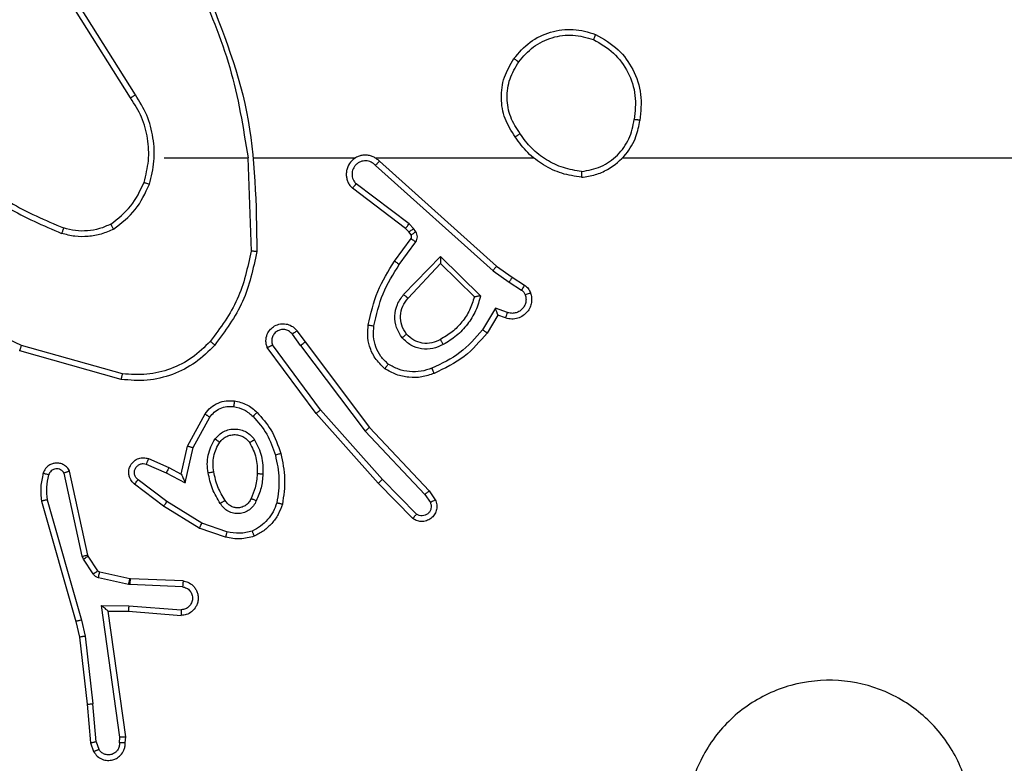
# Model space of a CAD drawing. Units: millimetres. Extents: x -4534 to 382187, y -3372 to 6728.
# Drawn here: x 355 to 390, y 2306 to 2332 of the extents above; entities that cross this region are included whole.
import ezdxf

# ---------------------------------------------------------------- set-up
doc = ezdxf.new("R2010")
doc.units = ezdxf.units.MM
doc.layers.add('Toestel 2D', color=7, linetype='Continuous', lineweight=20)
doc.layers.add('VP-EQ', color=7, linetype='Continuous', true_color=0x8a3492)

# ---------------------------------------------------------------- blocks, each defined once
blk = doc.blocks.new('WD1411')
at = {"layer": 'VP-EQ', "color": 0, "linetype": 'Continuous', "lineweight": 25}
for p, q in [((542.077, 495.1038), (541.885, 495.4092)), ((542.0605, 495.0926), (541.8681, 495.3984)), ((542.1773, 494.8832), (542.471, 494.8832)), ((542.4707, 494.8832), (542.4817, 494.5578)), ((542.4911, 494.8832), (542.8466, 494.8832)), ((542.9157, 494.8832), (543.4698, 494.8832)), ((542.9162, 494.8572), (543.3276, 494.4892)), ((542.9302, 494.8714), (543.3398, 494.505)), ((543.78, 494.8832), (545.3773, 494.8832)), ((543.0339, 494.6528), (542.849, 494.7924)), ((543.0217, 494.6369), (542.8359, 494.7771)), ((543.0499, 494.6361), (543.0339, 494.6528)), ((543.0333, 494.6248), (543.0217, 494.6369)), ((543.0409, 494.6139), (543.0333, 494.6248)), ((543.0575, 494.6252), (543.0499, 494.6361)), ((542.9833, 494.5228), (543.0407, 494.6017)), ((542.9997, 494.511), (543.0571, 494.5899)), ((543.015, 494.4056), (543.1434, 494.5389)), ((543.0303, 494.393), (543.1439, 494.5139)), ((543.1434, 494.5389), (543.2842, 494.4017)), ((543.1439, 494.5139), (543.2624, 494.3973)), ((543.3276, 494.4892), (543.3835, 494.4494)), ((543.3398, 494.505), (543.3944, 494.466)), ((543.3835, 494.4494), (543.4269, 494.4214)), ((543.3944, 494.466), (543.4375, 494.4384)), ((543.336, 494.358), (543.2906, 494.2825)), ((543.3784, 494.3427), (543.336, 494.358)), ((543.3445, 494.3337), (543.307, 494.2714)), ((543.3714, 494.324), (543.3445, 494.3337)), ((542.6421, 494.2791), (542.6705, 494.2403)), ((542.6546, 494.2282), (542.626, 494.2672)), ((542.6705, 494.2403), (542.8958, 493.9416)), ((542.0278, 494.109), (541.6726, 494.2089)), ((542.032, 494.1285), (541.6789, 494.2277)), ((542.7086, 493.9902), (542.5383, 494.2204)), ((542.7243, 494.0026), (542.556, 494.2301)), ((542.6546, 494.2282), (542.8806, 493.9285)), ((542.9405, 493.7597), (542.7243, 494.0026)), ((542.2596, 493.8766), (542.3207, 493.9889)), ((542.2789, 493.8709), (542.3369, 493.977)), ((542.9257, 493.7463), (542.7086, 493.9902)), ((542.8806, 493.9285), (543.0892, 493.7076)), ((542.8958, 493.9416), (543.1047, 493.7204)), ((542.2377, 493.7782), (542.2596, 493.8766)), ((542.2515, 493.7482), (542.2789, 493.8709)), ((542.1226, 493.8325), (542.1938, 493.8011)), ((541.9106, 493.4956), (541.8473, 493.7891)), ((542.1152, 493.8137), (542.1852, 493.7827)), ((542.1938, 493.8011), (542.2377, 493.7782)), ((541.8909, 493.4911), (541.8282, 493.7819)), ((542.1875, 493.6823), (542.0865, 493.7589)), ((542.1852, 493.7827), (542.2515, 493.7482)), ((543.06, 493.6384), (542.9405, 493.7597)), ((542.1758, 493.6664), (542.0741, 493.7434)), ((543.0466, 493.6235), (542.9257, 493.7463)), ((543.1047, 493.7204), (543.1256, 493.6889)), ((541.7487, 493.6844), (541.8693, 493.2639)), ((541.7682, 493.6884), (541.8886, 493.2684)), ((543.0892, 493.7076), (543.1084, 493.6787)), ((542.3004, 493.5895), (542.1758, 493.6664)), ((542.3096, 493.6071), (542.1875, 493.6823)), ((542.3923, 493.5576), (542.3004, 493.5895)), ((542.3968, 493.5768), (542.3096, 493.6071)), ((541.8953, 493.4808), (541.8909, 493.4911)), ((541.9289, 493.4295), (541.8953, 493.4808)), ((541.912, 493.4921), (541.9106, 493.4956)), ((541.9457, 493.4408), (541.912, 493.4921)), ((542.0535, 493.3929), (541.9478, 493.4164)), ((542.0579, 493.4128), (541.9522, 493.4363)), ((542.0597, 493.4125), (542.0579, 493.4128)), ((542.2439, 493.4051), (542.0597, 493.4125)), ((542.0589, 493.3922), (542.0535, 493.3929)), ((542.2422, 493.3849), (542.0589, 493.3922)), ((541.9585, 493.3197), (542.0539, 493.3187)), ((542.0232, 492.8593), (541.9585, 493.3197)), ((542.0539, 493.3187), (542.2376, 493.3044)), ((541.9816, 493.2999), (542.053, 493.2991)), ((542.0433, 492.8603), (541.9816, 493.2999)), ((542.053, 493.2991), (542.2371, 493.2848)), ((541.8693, 493.2639), (541.8817, 493.2089)), ((541.8886, 493.2684), (541.9013, 493.2118)), ((541.8817, 493.2089), (541.9082, 492.9744)), ((541.9013, 493.2118), (541.928, 492.976)), ((541.9082, 492.9744), (541.9207, 492.8391)), ((541.9403, 492.8429), (541.928, 492.976)), ((542.0212, 492.8389), (542.0232, 492.8593)), ((542.0413, 492.8391), (542.0433, 492.8603)), ((541.9207, 492.8391), (541.9312, 492.8092)), ((541.9403, 492.8429), (541.9494, 492.8169))]:
    blk.add_line(p, q, dxfattribs=at)
for points, knots in [([(542.3097, 495.5079), (542.3717, 495.3552), (542.4955, 495.05), (542.4996, 494.7206), (542.5016, 494.5559)], [0, 0, 0, 0, 0.499985, 1, 1, 1, 1]), ([(542.292, 495.4994), (542.3346, 495.4004), (542.4198, 495.2024), (542.4539, 494.9896), (542.471, 494.8832)], [0, 0, 0, 0, 0.500007, 1, 1, 1, 1]), ([(543.4006, 495.2304), (543.4182, 495.2508), (543.4533, 495.2917), (543.5275, 495.3263), (543.6086, 495.3377), (543.6603, 495.3226), (543.6861, 495.315)], [0, 0, 0, 0, 0.249957, 0.499978, 0.750008, 1, 1, 1, 1]), ([(543.4172, 495.2188), (543.4333, 495.2375), (543.4655, 495.2747), (543.5333, 495.3068), (543.6076, 495.3173), (543.6549, 495.3036), (543.6786, 495.2967)], [0, 0, 0, 0, 0.249945, 0.499927, 0.749691, 1, 1, 1, 1]), ([(543.6861, 495.315), (543.6861, 495.3148), (543.686, 495.3143), (543.6848, 495.3113), (543.6833, 495.3079), (543.682, 495.3046), (543.6804, 495.3008), (543.6792, 495.2981), (543.6786, 495.2967)], [0, 0, 0, 0, 0.215854, 0.454124, 0.58284, 0.715855, 0.855389, 1, 1, 1, 1]), ([(543.6861, 495.315), (543.7139, 495.2989), (543.7669, 495.2681), (543.8204, 495.1922), (543.8499, 495.1057), (543.8439, 495.0448), (543.841, 495.0145)], [0, 0, 0, 0, 0.262734, 0.499973, 0.75051, 1, 1, 1, 1]), ([(543.6786, 495.2967), (543.7032, 495.2825), (543.7523, 495.2541), (543.8026, 495.1839), (543.8297, 495.1021), (543.8243, 495.0457), (543.8215, 495.0175)], [0, 0, 0, 0, 0.250243, 0.500084, 0.75003, 1, 1, 1, 1]), ([(543.4051, 494.9563), (543.3917, 494.9772), (543.3651, 495.0186), (543.3533, 495.0925), (543.3626, 495.1667), (543.3879, 495.2091), (543.4006, 495.2304)], [0, 0, 0, 0, 0.251982, 0.498452, 0.74881, 1, 1, 1, 1]), ([(543.4218, 494.9679), (543.4095, 494.9868), (543.3849, 495.0247), (543.3738, 495.0925), (543.3826, 495.1606), (543.4056, 495.1994), (543.4172, 495.2188)], [0, 0, 0, 0, 0.2501237, 0.5000657, 0.7500216, 1, 1, 1, 1]), ([(543.4006, 495.2304), (543.4009, 495.2303), (543.4014, 495.2299), (543.4052, 495.2272), (543.4107, 495.2234), (543.415, 495.2204), (543.4172, 495.2188)], [0, 0, 0, 0, 0.25032, 0.500321, 0.750003, 1, 1, 1, 1]), ([(542.0605, 495.0926), (542.0606, 495.0927), (542.061, 495.093), (542.0633, 495.0946), (542.0663, 495.0967), (542.0694, 495.0987), (542.073, 495.1011), (542.0756, 495.1029), (542.077, 495.1038)], [0, 0, 0, 0, 0.195126, 0.426799, 0.55626, 0.694952, 0.843416, 1, 1, 1, 1]), ([(542.1261, 494.7912), (542.1328, 494.8178), (542.1461, 494.8711), (542.1413, 494.9538), (542.1205, 495.034), (542.0915, 495.0805), (542.077, 495.1038)], [0, 0, 0, 0, 0.2499211, 0.4999785, 0.7500587, 1, 1, 1, 1]), ([(542.1072, 494.7977), (542.1136, 494.8229), (542.1264, 494.8731), (542.1221, 494.9512), (542.102, 495.0269), (542.0743, 495.0707), (542.0605, 495.0926)], [0, 0, 0, 0, 0.25, 0.49991, 0.75, 1, 1, 1, 1]), ([(543.6369, 494.8154), (543.6533, 494.8178), (543.685, 494.8224), (543.7401, 494.8467), (543.7923, 494.8903), (543.8296, 494.9526), (543.8374, 494.9952), (543.841, 495.0145)], [0, 0, 0, 0, 0.1604286, 0.3107927, 0.5803093, 0.8101341, 1, 1, 1, 1]), ([(543.6373, 494.8355), (543.6604, 494.8399), (543.7066, 494.8487), (543.7648, 494.8907), (543.8072, 494.9484), (543.8168, 494.9944), (543.8215, 495.0175)], [0, 0, 0, 0, 0.2502063, 0.5000329, 0.7500248, 1, 1, 1, 1]), ([(543.841, 495.0145), (543.8407, 495.0145), (543.8402, 495.0146), (543.8371, 495.0151), (543.8333, 495.0157), (543.8299, 495.0162), (543.8259, 495.0168), (543.823, 495.0172), (543.8215, 495.0175)], [0, 0, 0, 0, 0.219079, 0.458211, 0.585396, 0.718367, 0.85608, 1, 1, 1, 1]), ([(543.4218, 494.9679), (543.4205, 494.967), (543.4181, 494.9653), (543.4146, 494.9629), (543.4116, 494.9607), (543.4085, 494.9586), (543.4058, 494.9567), (543.4053, 494.9564), (543.4051, 494.9563)], [0, 0, 0, 0, 0.145144, 0.284689, 0.419228, 0.546506, 0.784094, 1, 1, 1, 1]), ([(543.6373, 494.8355), (543.6157, 494.839), (543.5725, 494.8461), (543.5133, 494.8752), (543.4605, 494.9149), (543.4347, 494.9502), (543.4218, 494.9679)], [0, 0, 0, 0, 0.24987, 0.500007, 0.750066, 1, 1, 1, 1]), ([(543.6369, 494.8154), (543.6137, 494.819), (543.5672, 494.8261), (543.5033, 494.8567), (543.4467, 494.8994), (543.419, 494.9373), (543.4051, 494.9563)], [0, 0, 0, 0, 0.249988, 0.500028, 0.749918, 1, 1, 1, 1]), ([(542.9302, 494.8714), (542.927, 494.8745), (542.9205, 494.8807), (542.9087, 494.8874), (542.8959, 494.8917), (542.8825, 494.8933), (542.8691, 494.8923), (542.8561, 494.8885), (542.8441, 494.8822), (542.8303, 494.871), (542.8202, 494.8559), (542.8152, 494.8389), (542.8139, 494.8255), (542.8155, 494.812), (542.8197, 494.7991), (542.8264, 494.787), (542.8327, 494.7804), (542.8359, 494.7771)], [0, 0, 0, 0, 0.062561, 0.12508, 0.187614, 0.250063, 0.312579, 0.37513, 0.437644, 0.500177, 0.622253, 0.684183, 0.746432, 0.809258, 0.87232, 0.936009, 1, 1, 1, 1]), ([(542.9162, 494.8572), (542.914, 494.8594), (542.9096, 494.8639), (542.9014, 494.8687), (542.8925, 494.8719), (542.8831, 494.8732), (542.8737, 494.8727), (542.8646, 494.8701), (542.8561, 494.8659), (542.8486, 494.8601), (542.8425, 494.8529), (542.8364, 494.8419), (542.8339, 494.8292), (542.8352, 494.8167), (542.838, 494.8077), (542.8426, 494.7994), (542.8468, 494.7947), (542.849, 494.7924)], [0, 0, 0, 0, 0.062628, 0.125244, 0.187699, 0.25019, 0.312795, 0.375282, 0.437842, 0.500216, 0.563007, 0.625258, 0.749862, 0.812357, 0.874906, 0.937311, 1, 1, 1, 1]), ([(542.9302, 494.8714), (542.93, 494.8712), (542.9297, 494.8708), (542.9274, 494.8685), (542.9247, 494.8657), (542.9222, 494.8632), (542.9193, 494.8603), (542.9173, 494.8582), (542.9162, 494.8572)], [0, 0, 0, 0, 0.219536, 0.459014, 0.58667, 0.719358, 0.856902, 1, 1, 1, 1]), ([(541.46, 494.8311), (541.5153, 494.7881), (541.6259, 494.7021), (541.7548, 494.647), (541.8192, 494.6195)], [0, 0, 0, 0, 0.499991, 1, 1, 1, 1]), ([(541.4731, 494.8463), (541.5268, 494.8045), (541.6354, 494.7199), (541.7619, 494.6658), (541.8259, 494.6384)], [0, 0, 0, 0, 0.494643, 1, 1, 1, 1]), ([(543.6373, 494.8355), (543.6373, 494.834), (543.6373, 494.831), (543.6372, 494.8269), (543.6372, 494.8233), (543.6371, 494.8195), (543.637, 494.8162), (543.6369, 494.8157), (543.6369, 494.8154)], [0, 0, 0, 0, 0.144119, 0.28257, 0.415766, 0.542906, 0.781908, 1, 1, 1, 1]), ([(541.991, 494.6517), (542.0163, 494.6714), (542.0669, 494.7106), (542.0938, 494.7687), (542.1072, 494.7977)], [0, 0, 0, 0, 0.499987, 1, 1, 1, 1]), ([(542.0011, 494.6344), (542.0283, 494.6555), (542.0827, 494.6976), (542.1117, 494.76), (542.1261, 494.7912)], [0, 0, 0, 0, 0.500094, 1, 1, 1, 1]), ([(542.1072, 494.7977), (542.1075, 494.7976), (542.1081, 494.7973), (542.1124, 494.7959), (542.1187, 494.7937), (542.1237, 494.7921), (542.1261, 494.7912)], [0, 0, 0, 0, 0.25036, 0.500481, 0.749502, 1, 1, 1, 1]), ([(542.8359, 494.7771), (542.836, 494.7772), (542.8361, 494.7773), (542.8372, 494.7785), (542.8396, 494.7814), (542.8439, 494.7865), (542.8473, 494.7905), (542.849, 494.7924)], [0, 0, 0, 0, 0.128675, 0.257103, 0.507942, 0.755729, 1, 1, 1, 1]), ([(541.6789, 494.2277), (541.5621, 494.2837), (541.3283, 494.3958), (541.1564, 494.5897), (541.0703, 494.6866)], [0, 0, 0, 0, 0.499978, 1, 1, 1, 1]), ([(541.991, 494.6517), (541.9781, 494.646), (541.9521, 494.6344), (541.9099, 494.6273), (541.8671, 494.6276), (541.8396, 494.6348), (541.8259, 494.6384)], [0, 0, 0, 0, 0.249925, 0.500038, 0.749971, 1, 1, 1, 1]), ([(542.0011, 494.6344), (542.0002, 494.6359), (541.9985, 494.6389), (541.9963, 494.6428), (541.9944, 494.646), (541.9926, 494.6491), (541.9913, 494.6513), (541.9911, 494.6516), (541.991, 494.6517)], [0, 0, 0, 0, 0.166955, 0.322361, 0.465853, 0.597116, 0.822438, 1, 1, 1, 1]), ([(543.0217, 494.6369), (543.022, 494.6372), (543.0225, 494.6378), (543.0257, 494.642), (543.0298, 494.6473), (543.0325, 494.651), (543.0339, 494.6528)], [0, 0, 0, 0, 0.279988, 0.559315, 0.77993, 1, 1, 1, 1]), ([(541.8259, 494.6384), (541.8258, 494.6382), (541.8257, 494.6379), (541.8248, 494.6353), (541.8236, 494.6321), (541.8224, 494.6285), (541.8209, 494.6243), (541.8198, 494.6211), (541.8192, 494.6195)], [0, 0, 0, 0, 0.181438, 0.408669, 0.538205, 0.681293, 0.835599, 1, 1, 1, 1]), ([(542.0011, 494.6344), (541.9868, 494.628), (541.9583, 494.6153), (541.9117, 494.6075), (541.8646, 494.6075), (541.8343, 494.6155), (541.8192, 494.6195)], [0, 0, 0, 0, 0.250024, 0.500044, 0.750032, 1, 1, 1, 1]), ([(543.0333, 494.6248), (543.0336, 494.625), (543.0343, 494.6255), (543.0387, 494.6285), (543.0442, 494.6322), (543.048, 494.6348), (543.0499, 494.6361)], [0, 0, 0, 0, 0.279799, 0.558839, 0.779236, 1, 1, 1, 1]), ([(543.0407, 494.6017), (543.0413, 494.6026), (543.0424, 494.6044), (543.0429, 494.6076), (543.0425, 494.6109), (543.0414, 494.6129), (543.0409, 494.6139)], [0, 0, 0, 0, 0.237814, 0.481851, 0.734862, 1, 1, 1, 1]), ([(543.0409, 494.6139), (543.0412, 494.6141), (543.0419, 494.6145), (543.0463, 494.6175), (543.0518, 494.6212), (543.0556, 494.6239), (543.0575, 494.6252)], [0, 0, 0, 0, 0.280075, 0.559247, 0.77975, 1, 1, 1, 1]), ([(543.0571, 494.5899), (543.0587, 494.5926), (543.0619, 494.598), (543.0634, 494.6075), (543.0622, 494.617), (543.0591, 494.6224), (543.0575, 494.6252)], [0, 0, 0, 0, 0.2500276, 0.5003455, 0.7496789, 1, 1, 1, 1]), ([(543.0407, 494.6017), (543.0411, 494.6015), (543.0417, 494.601), (543.0461, 494.5979), (543.0515, 494.594), (543.0552, 494.5913), (543.0571, 494.5899)], [0, 0, 0, 0, 0.280188, 0.559093, 0.77968, 1, 1, 1, 1]), ([(542.4817, 494.5578), (542.4694, 494.5), (542.4446, 494.3845), (542.3743, 494.2896), (542.3391, 494.2422)], [0, 0, 0, 0, 0.5001071, 1, 1, 1, 1]), ([(542.5016, 494.5559), (542.489, 494.4961), (542.4636, 494.3765), (542.3907, 494.2783), (542.3543, 494.2292)], [0, 0, 0, 0, 0.500005, 1, 1, 1, 1]), ([(542.5016, 494.5559), (542.5014, 494.556), (542.501, 494.556), (542.4979, 494.5562), (542.4942, 494.5566), (542.4906, 494.5569), (542.4864, 494.5573), (542.4833, 494.5576), (542.4817, 494.5578)], [0, 0, 0, 0, 0.204934, 0.439315, 0.567479, 0.704158, 0.848508, 1, 1, 1, 1]), ([(542.8913, 494.2996), (542.9004, 494.3394), (542.9185, 494.419), (542.9617, 494.4882), (542.9833, 494.5228)], [0, 0, 0, 0, 0.500171, 1, 1, 1, 1]), ([(542.9112, 494.2962), (542.9199, 494.3345), (542.9374, 494.411), (542.9789, 494.4777), (542.9997, 494.511)], [0, 0, 0, 0, 0.499878, 1, 1, 1, 1]), ([(542.9833, 494.5228), (542.9836, 494.5226), (542.9841, 494.5222), (542.9879, 494.5195), (542.9933, 494.5156), (542.9976, 494.5126), (542.9997, 494.511)], [0, 0, 0, 0, 0.250698, 0.50056, 0.750148, 1, 1, 1, 1]), ([(543.1434, 494.5389), (543.1435, 494.5353), (543.1436, 494.5294), (543.1438, 494.5226), (543.1439, 494.5186), (543.1439, 494.5159), (543.1439, 494.5143), (543.1439, 494.514), (543.1439, 494.5139)], [0, 0, 0, 0, 0.309034, 0.502245, 0.640961, 0.769802, 0.888505, 1, 1, 1, 1]), ([(543.3398, 494.505), (543.3397, 494.5048), (543.3395, 494.5044), (543.3377, 494.5021), (543.3354, 494.4992), (543.3332, 494.4964), (543.3305, 494.493), (543.3286, 494.4905), (543.3276, 494.4892)], [0, 0, 0, 0, 0.198132, 0.430551, 0.560207, 0.697658, 0.844818, 1, 1, 1, 1]), ([(543.3944, 494.466), (543.3943, 494.4658), (543.394, 494.4654), (543.3923, 494.4626), (543.3902, 494.4595), (543.3882, 494.4565), (543.386, 494.4531), (543.3843, 494.4506), (543.3835, 494.4494)], [0, 0, 0, 0, 0.216448, 0.454911, 0.583049, 0.716605, 0.855232, 1, 1, 1, 1]), ([(543.4588, 494.4112), (543.4602, 494.406), (543.4631, 494.3952), (543.4624, 494.3779), (543.4574, 494.3606), (543.4475, 494.3445), (543.4328, 494.3311), (543.4142, 494.3222), (543.3928, 494.3187), (543.3786, 494.3222), (543.3714, 494.324)], [0, 0, 0, 0, 0.105866, 0.217476, 0.334036, 0.456508, 0.584116, 0.717367, 0.855929, 1, 1, 1, 1]), ([(543.4375, 494.4384), (543.4373, 494.438), (543.437, 494.4373), (543.4341, 494.4328), (543.4307, 494.4273), (543.4282, 494.4234), (543.4269, 494.4214)], [0, 0, 0, 0, 0.279824, 0.558109, 0.778906, 1, 1, 1, 1]), ([(543.4269, 494.4214), (543.4299, 494.4192), (543.4357, 494.4147), (543.4387, 494.408), (543.4402, 494.4046)], [0, 0, 0, 0, 0.499551, 1, 1, 1, 1]), ([(543.4375, 494.4384), (543.4422, 494.4348), (543.4516, 494.4275), (543.4564, 494.4166), (543.4588, 494.4112)], [0, 0, 0, 0, 0.500772, 1, 1, 1, 1]), ([(543.4588, 494.4112), (543.4585, 494.4111), (543.458, 494.4108), (543.4537, 494.4093), (543.4476, 494.4071), (543.4427, 494.4054), (543.4402, 494.4046)], [0, 0, 0, 0, 0.249938, 0.499436, 0.749896, 1, 1, 1, 1]), ([(543.01, 494.2542), (543.0024, 494.2659), (542.9873, 494.2891), (542.982, 494.331), (542.9903, 494.3723), (543.0068, 494.3945), (543.015, 494.4056)], [0, 0, 0, 0, 0.2504, 0.50018, 0.750166, 1, 1, 1, 1]), ([(543.0252, 494.2672), (543.0186, 494.2775), (543.0062, 494.297), (543.0024, 494.3319), (543.0093, 494.3657), (543.0234, 494.3839), (543.0303, 494.393)], [0, 0, 0, 0, 0.265341, 0.499914, 0.752742, 1, 1, 1, 1]), ([(543.015, 494.4056), (543.0164, 494.4045), (543.0189, 494.4024), (543.0224, 494.3996), (543.0252, 494.3972), (543.028, 494.3951), (543.0299, 494.3933), (543.0302, 494.3931), (543.0303, 494.393)], [0, 0, 0, 0, 0.165312, 0.318927, 0.462073, 0.59241, 0.81904, 1, 1, 1, 1]), ([(543.2624, 494.3973), (543.2573, 494.3817), (543.2473, 494.3506), (543.2201, 494.3094), (543.1858, 494.2739), (543.1577, 494.2573), (543.1436, 494.249)], [0, 0, 0, 0, 0.250076, 0.500098, 0.750009, 1, 1, 1, 1]), ([(543.2842, 494.4017), (543.2791, 494.3839), (543.2689, 494.3483), (543.2391, 494.3011), (543.2012, 494.2601), (543.1695, 494.241), (543.1537, 494.2314)], [0, 0, 0, 0, 0.249894, 0.499931, 0.749989, 1, 1, 1, 1]), ([(543.2842, 494.4017), (543.2823, 494.4013), (543.2788, 494.4005), (543.2737, 494.3996), (543.2694, 494.3986), (543.2661, 494.3979), (543.264, 494.3976), (543.2626, 494.3973), (543.2624, 494.3973), (543.2623, 494.3973)], [0, 0, 0, 0, 0.177732, 0.320238, 0.501256, 0.637113, 0.764509, 0.885447, 1, 1, 1, 1]), ([(543.4402, 494.4046), (543.4413, 494.4002), (543.4435, 494.3914), (543.4422, 494.3777), (543.4373, 494.3649), (543.4291, 494.3539), (543.4181, 494.3456), (543.4053, 494.3407), (543.3933, 494.3397), (543.3843, 494.3409), (543.38, 494.3422), (543.3784, 494.3427)], [0, 0, 0, 0, 0.125001, 0.249531, 0.37488, 0.499796, 0.62529, 0.749872, 0.87467, 0.953548, 1, 1, 1, 1]), ([(543.3445, 494.3337), (543.3444, 494.3338), (543.3444, 494.3341), (543.3438, 494.3357), (543.343, 494.3383), (543.3415, 494.3423), (543.3393, 494.349), (543.3373, 494.3546), (543.336, 494.358)], [0, 0, 0, 0, 0.111276, 0.229603, 0.357866, 0.497212, 0.702308, 1, 1, 1, 1]), ([(543.3714, 494.324), (543.3716, 494.3242), (543.3718, 494.3248), (543.3734, 494.3291), (543.3758, 494.3353), (543.3775, 494.3402), (543.3784, 494.3427)], [0, 0, 0, 0, 0.250471, 0.500609, 0.749731, 1, 1, 1, 1]), ([(542.5383, 494.2204), (542.5369, 494.2244), (542.5341, 494.2322), (542.5329, 494.2482), (542.5367, 494.2667), (542.5481, 494.2846), (542.5643, 494.2974), (542.5834, 494.3042), (542.6044, 494.3039), (542.6211, 494.2979), (542.6338, 494.289), (542.6392, 494.2825), (542.6421, 494.2791)], [0, 0, 0, 0, 0.072731, 0.142595, 0.273, 0.39227, 0.499837, 0.623635, 0.735169, 0.855003, 0.924351, 1, 1, 1, 1]), ([(542.626, 494.2672), (542.6228, 494.2707), (542.6164, 494.2778), (542.6028, 494.2834), (542.5883, 494.2842), (542.5745, 494.2798), (542.5631, 494.2707), (542.5555, 494.2584), (542.5525, 494.244), (542.5549, 494.2347), (542.556, 494.2301)], [0, 0, 0, 0, 0.12494, 0.249964, 0.375009, 0.500187, 0.625197, 0.750006, 0.87502, 1, 1, 1, 1]), ([(542.6421, 494.2791), (542.6418, 494.2789), (542.6413, 494.2785), (542.6377, 494.2758), (542.6323, 494.2718), (542.6281, 494.2687), (542.626, 494.2672)], [0, 0, 0, 0, 0.2502365, 0.4998083, 0.7497226, 1, 1, 1, 1]), ([(542.9492, 494.1467), (542.9371, 494.1584), (542.9139, 494.1807), (542.895, 494.2228), (542.8874, 494.2628), (542.8901, 494.2879), (542.8913, 494.2996)], [0, 0, 0, 0, 0.2941314, 0.5588855, 0.7944012, 1, 1, 1, 1]), ([(542.8913, 494.2996), (542.8916, 494.2996), (542.8923, 494.2995), (542.8968, 494.2986), (542.9034, 494.2975), (542.9086, 494.2966), (542.9112, 494.2962)], [0, 0, 0, 0, 0.249974, 0.499832, 0.749486, 1, 1, 1, 1]), ([(542.9612, 494.1626), (542.9522, 494.1713), (542.9341, 494.1885), (542.9168, 494.2221), (542.9077, 494.2589), (542.91, 494.2838), (542.9112, 494.2962)], [0, 0, 0, 0, 0.24987, 0.499847, 0.749973, 1, 1, 1, 1]), ([(543.2906, 494.2825), (543.2658, 494.254), (543.2163, 494.1971), (543.1481, 494.1647), (543.114, 494.1485)], [0, 0, 0, 0, 0.500001, 1, 1, 1, 1]), ([(543.307, 494.2714), (543.2818, 494.2422), (543.23, 494.182), (543.1583, 494.1477), (543.1213, 494.1301)], [0, 0, 0, 0, 0.485352, 1, 1, 1, 1]), ([(543.307, 494.2714), (543.3068, 494.2715), (543.3064, 494.2718), (543.3039, 494.2735), (543.3008, 494.2755), (543.2979, 494.2776), (543.2944, 494.2799), (543.2919, 494.2816), (543.2906, 494.2825)], [0, 0, 0, 0, 0.206641, 0.441903, 0.570258, 0.706468, 0.849646, 1, 1, 1, 1]), ([(542.3391, 494.2422), (542.3189, 494.2221), (542.2783, 494.182), (542.2009, 494.1439), (542.1174, 494.1225), (542.0604, 494.1265), (542.032, 494.1285)], [0, 0, 0, 0, 0.249895, 0.499995, 0.750133, 1, 1, 1, 1]), ([(542.3543, 494.2292), (542.354, 494.2294), (542.3533, 494.2299), (542.3493, 494.2334), (542.3443, 494.2376), (542.3409, 494.2407), (542.3391, 494.2422)], [0, 0, 0, 0, 0.279498, 0.55933, 0.779279, 1, 1, 1, 1]), ([(542.6546, 494.2282), (542.6567, 494.2298), (542.6609, 494.2329), (542.6662, 494.2369), (542.6698, 494.2397), (542.6703, 494.2401), (542.6705, 494.2403)], [0, 0, 0, 0, 0.250079, 0.500209, 0.749917, 1, 1, 1, 1]), ([(543.0252, 494.2672), (543.025, 494.267), (543.0245, 494.2666), (543.021, 494.2636), (543.016, 494.2593), (543.012, 494.2559), (543.01, 494.2542)], [0, 0, 0, 0, 0.250488, 0.500357, 0.75012, 1, 1, 1, 1]), ([(543.1537, 494.2314), (543.1417, 494.2257), (543.1177, 494.2144), (543.0773, 494.2142), (543.0388, 494.2267), (543.0196, 494.2451), (543.01, 494.2542)], [0, 0, 0, 0, 0.249866, 0.499892, 0.74969, 1, 1, 1, 1]), ([(543.1436, 494.249), (543.1339, 494.2442), (543.114, 494.2344), (543.0805, 494.2344), (543.0487, 494.2448), (543.0331, 494.2596), (543.0252, 494.2672)], [0, 0, 0, 0, 0.246813, 0.508002, 0.749956, 1, 1, 1, 1]), ([(543.1537, 494.2314), (543.1527, 494.2331), (543.1509, 494.2362), (543.1485, 494.2404), (543.1466, 494.2437), (543.145, 494.2466), (543.1438, 494.2486), (543.1437, 494.2489), (543.1436, 494.249)], [0, 0, 0, 0, 0.180409, 0.345222, 0.493608, 0.62584, 0.84431, 1, 1, 1, 1]), ([(541.6726, 494.2089), (541.6727, 494.209), (541.6728, 494.2095), (541.6737, 494.2123), (541.6749, 494.2158), (541.6761, 494.2192), (541.6774, 494.2232), (541.6784, 494.2262), (541.6789, 494.2277)], [0, 0, 0, 0, 0.200857, 0.434163, 0.564159, 0.701247, 0.846682, 1, 1, 1, 1]), ([(542.3543, 494.2292), (542.3328, 494.2077), (542.2898, 494.1648), (542.2077, 494.1238), (542.1186, 494.1018), (542.0581, 494.1066), (542.0278, 494.109)], [0, 0, 0, 0, 0.250045, 0.500018, 0.750025, 1, 1, 1, 1]), ([(542.5383, 494.2204), (542.5384, 494.2204), (542.5385, 494.2205), (542.5397, 494.2211), (542.5415, 494.2221), (542.5445, 494.2237), (542.5493, 494.2264), (542.5538, 494.2289), (542.556, 494.2301)], [0, 0, 0, 0, 0.131378, 0.261691, 0.389962, 0.516119, 0.7613, 1, 1, 1, 1]), ([(542.9492, 494.1467), (542.9494, 494.1468), (542.9497, 494.1472), (542.9518, 494.15), (542.9541, 494.1531), (542.9563, 494.156), (542.9587, 494.1592), (542.9604, 494.1615), (542.9612, 494.1626)], [0, 0, 0, 0, 0.226924, 0.469038, 0.596139, 0.7265, 0.861168, 1, 1, 1, 1]), ([(543.1213, 494.1301), (543.1071, 494.1253), (543.0786, 494.1156), (543.033, 494.1151), (542.9885, 494.1242), (542.9623, 494.1392), (542.9492, 494.1467)], [0, 0, 0, 0, 0.249943, 0.499993, 0.749968, 1, 1, 1, 1]), ([(543.114, 494.1485), (543.1014, 494.1442), (543.0761, 494.1357), (543.0358, 494.1354), (542.9962, 494.1431), (542.9729, 494.1561), (542.9612, 494.1626)], [0, 0, 0, 0, 0.249813, 0.499975, 0.750064, 1, 1, 1, 1]), ([(543.1213, 494.1301), (543.1213, 494.1304), (543.1211, 494.131), (543.1194, 494.1352), (543.117, 494.1413), (543.115, 494.1461), (543.114, 494.1485)], [0, 0, 0, 0, 0.2496321, 0.4993806, 0.7498436, 1, 1, 1, 1]), ([(542.0278, 494.109), (542.0278, 494.1093), (542.0279, 494.1097), (542.0285, 494.1126), (542.0293, 494.1162), (542.0301, 494.1197), (542.031, 494.1239), (542.0316, 494.1269), (542.032, 494.1285)], [0, 0, 0, 0, 0.201788, 0.435162, 0.564389, 0.700828, 0.846807, 1, 1, 1, 1]), ([(542.3207, 493.9889), (542.327, 493.9968), (542.3396, 494.0124), (542.3656, 494.0277), (542.3941, 494.0361), (542.4135, 494.0349), (542.4231, 494.0343)], [0, 0, 0, 0, 0.255988, 0.507859, 0.755874, 1, 1, 1, 1]), ([(542.4231, 494.0343), (542.4231, 494.034), (542.423, 494.0334), (542.4224, 494.0288), (542.4215, 494.0221), (542.4208, 494.0169), (542.4204, 494.0143)], [0, 0, 0, 0, 0.250495, 0.499534, 0.750036, 1, 1, 1, 1]), ([(542.4231, 494.0343), (542.4381, 494.031), (542.468, 494.0243), (542.4911, 494.0042), (542.5027, 493.9942)], [0, 0, 0, 0, 0.499936, 1, 1, 1, 1]), ([(542.3369, 493.977), (542.3419, 493.9833), (542.352, 493.9959), (542.3729, 494.0086), (542.3963, 494.0157), (542.4124, 494.0148), (542.4204, 494.0143)], [0, 0, 0, 0, 0.249974, 0.499881, 0.749951, 1, 1, 1, 1]), ([(542.4204, 494.0143), (542.4332, 494.0114), (542.4588, 494.0056), (542.4786, 493.9885), (542.4885, 493.98)], [0, 0, 0, 0, 0.499995, 1, 1, 1, 1]), ([(542.5027, 493.9942), (542.5025, 493.994), (542.5021, 493.9935), (542.4988, 493.9902), (542.4941, 493.9855), (542.4904, 493.9818), (542.4885, 493.98)], [0, 0, 0, 0, 0.250184, 0.500353, 0.74901, 1, 1, 1, 1]), ([(542.5027, 493.9942), (542.5199, 493.9746), (542.5572, 493.9323), (542.5758, 493.879), (542.5858, 493.8503)], [0, 0, 0, 0, 0.462977, 1, 1, 1, 1]), ([(542.7086, 493.9902), (542.7088, 493.9903), (542.7092, 493.9906), (542.7115, 493.9924), (542.7143, 493.9947), (542.7172, 493.997), (542.7206, 493.9996), (542.723, 494.0016), (542.7243, 494.0026)], [0, 0, 0, 0, 0.1986264, 0.4309035, 0.56072, 0.6983876, 0.8452367, 1, 1, 1, 1]), ([(542.3207, 493.9889), (542.3209, 493.9888), (542.3213, 493.9884), (542.3242, 493.9863), (542.3274, 493.9839), (542.3303, 493.9818), (542.3335, 493.9794), (542.3358, 493.9778), (542.3369, 493.977)], [0, 0, 0, 0, 0.235684, 0.480735, 0.607376, 0.735007, 0.866683, 1, 1, 1, 1]), ([(542.4885, 493.98), (542.5059, 493.96), (542.5407, 493.92), (542.5579, 493.8699), (542.5665, 493.8448)], [0, 0, 0, 0, 0.500024, 1, 1, 1, 1]), ([(542.3559, 493.9012), (542.3602, 493.9064), (542.3689, 493.9167), (542.3862, 493.9277), (542.4053, 493.9348), (542.4256, 493.9368), (542.4458, 493.9339), (542.4647, 493.9263), (542.4815, 493.9146), (542.4898, 493.9038), (542.4939, 493.8984)], [0, 0, 0, 0, 0.124897, 0.250011, 0.374977, 0.499788, 0.624916, 0.749978, 0.874882, 1, 1, 1, 1]), ([(542.8958, 493.9416), (542.8956, 493.9415), (542.8953, 493.9411), (542.8931, 493.9392), (542.8903, 493.9368), (542.8876, 493.9344), (542.8842, 493.9316), (542.8818, 493.9295), (542.8806, 493.9285)], [0, 0, 0, 0, 0.198337, 0.431114, 0.559848, 0.698224, 0.84439, 1, 1, 1, 1]), ([(542.3314, 493.7827), (542.33, 493.793), (542.3273, 493.8135), (542.3311, 493.8445), (542.3399, 493.8745), (542.3505, 493.8923), (542.3559, 493.9012)], [0, 0, 0, 0, 0.249689, 0.4997908, 0.749997, 1, 1, 1, 1]), ([(542.3511, 493.7864), (542.3498, 493.7954), (542.3474, 493.8133), (542.3505, 493.8404), (542.3582, 493.8666), (542.3675, 493.8821), (542.3722, 493.8899)], [0, 0, 0, 0, 0.250057, 0.500284, 0.750214, 1, 1, 1, 1]), ([(542.3559, 493.9012), (542.358, 493.8997), (542.3622, 493.8967), (542.3676, 493.8929), (542.3714, 493.8903), (542.3719, 493.89), (542.3722, 493.8899)], [0, 0, 0, 0, 0.250544, 0.499734, 0.750073, 1, 1, 1, 1]), ([(542.3722, 493.8899), (542.3752, 493.8936), (542.3814, 493.901), (542.3936, 493.9092), (542.4075, 493.9147), (542.4226, 493.9169), (542.4382, 493.9153), (542.4532, 493.9099), (542.4668, 493.9008), (542.4736, 493.8922), (542.4769, 493.8879)], [0, 0, 0, 0, 0.11618, 0.234573, 0.355573, 0.479319, 0.605587, 0.734324, 0.865764, 1, 1, 1, 1]), ([(542.4939, 493.8984), (542.4917, 493.897), (542.4873, 493.8943), (542.4816, 493.8908), (542.4777, 493.8884), (542.4772, 493.8881), (542.4769, 493.8879)], [0, 0, 0, 0, 0.250588, 0.499669, 0.750031, 1, 1, 1, 1]), ([(542.4939, 493.8984), (542.5034, 493.8795), (542.5225, 493.8417), (542.5229, 493.7994), (542.5231, 493.7782)], [0, 0, 0, 0, 0.499984, 1, 1, 1, 1]), ([(542.2596, 493.8766), (542.2598, 493.8766), (542.2602, 493.8764), (542.2632, 493.8755), (542.2668, 493.8745), (542.2703, 493.8734), (542.2744, 493.8723), (542.2774, 493.8714), (542.2789, 493.8709)], [0, 0, 0, 0, 0.207198, 0.442735, 0.57105, 0.707517, 0.849975, 1, 1, 1, 1]), ([(542.4769, 493.8879), (542.4855, 493.8708), (542.5027, 493.8367), (542.5029, 493.7986), (542.503, 493.7795)], [0, 0, 0, 0, 0.499924, 1, 1, 1, 1]), ([(542.0741, 493.7434), (542.0736, 493.7438), (542.0681, 493.748), (542.0615, 493.7561), (542.0559, 493.7684), (542.0534, 493.7803), (542.0541, 493.7945), (542.0597, 493.8103), (542.0715, 493.8246), (542.0881, 493.8338), (542.106, 493.8368), (542.1172, 493.8339), (542.1226, 493.8325)], [0, 0, 0, 0, 0.014983, 0.141238, 0.210489, 0.293735, 0.390439, 0.500582, 0.635332, 0.763574, 0.88505, 1, 1, 1, 1]), ([(542.1226, 493.8325), (542.1225, 493.8323), (542.1223, 493.8318), (542.121, 493.8285), (542.1196, 493.8249), (542.1183, 493.8215), (542.1168, 493.8177), (542.1157, 493.815), (542.1152, 493.8137)], [0, 0, 0, 0, 0.2279751, 0.4704016, 0.5968122, 0.7275822, 0.8626261, 1, 1, 1, 1]), ([(542.5858, 493.8503), (542.5855, 493.8502), (542.5849, 493.85), (542.5805, 493.8487), (542.5741, 493.8469), (542.5691, 493.8455), (542.5665, 493.8448)], [0, 0, 0, 0, 0.24968, 0.499879, 0.74964, 1, 1, 1, 1]), ([(542.5665, 493.8448), (542.5723, 493.8171), (542.5838, 493.7617), (542.5757, 493.7057), (542.5716, 493.6777)], [0, 0, 0, 0, 0.499794, 1, 1, 1, 1]), ([(542.5858, 493.8503), (542.5919, 493.8209), (542.6041, 493.7621), (542.5953, 493.7027), (542.591, 493.673)], [0, 0, 0, 0, 0.499987, 1, 1, 1, 1]), ([(541.8473, 493.7891), (541.8446, 493.7935), (541.8392, 493.8022), (541.8269, 493.8114), (541.8129, 493.8167), (541.7992, 493.8174), (541.7861, 493.8148), (541.7737, 493.8088), (541.7614, 493.7977), (541.7569, 493.787), (541.7545, 493.7813)], [0, 0, 0, 0, 0.128777, 0.255065, 0.378373, 0.500424, 0.595533, 0.710425, 0.8452, 1, 1, 1, 1]), ([(541.8282, 493.7819), (541.8265, 493.7843), (541.8232, 493.7891), (541.8158, 493.794), (541.8075, 493.7967), (541.7987, 493.7969), (541.7902, 493.7947), (541.7829, 493.79), (541.7768, 493.7835), (541.7747, 493.7782), (541.7736, 493.7755)], [0, 0, 0, 0, 0.125431, 0.250194, 0.375113, 0.500175, 0.625321, 0.75032, 0.875201, 1, 1, 1, 1]), ([(541.8473, 493.7891), (541.847, 493.789), (541.8465, 493.7888), (541.8432, 493.7875), (541.8395, 493.7861), (541.8361, 493.7849), (541.8322, 493.7835), (541.8296, 493.7825), (541.8282, 493.7819)], [0, 0, 0, 0, 0.2283298, 0.4705611, 0.59685, 0.7278675, 0.8615997, 1, 1, 1, 1]), ([(542.0865, 493.7589), (542.0837, 493.7614), (542.0783, 493.7664), (542.0739, 493.7769), (542.0734, 493.7881), (542.0768, 493.7988), (542.0837, 493.8078), (542.0932, 493.8136), (542.1043, 493.8161), (542.1116, 493.8145), (542.1152, 493.8137)], [0, 0, 0, 0, 0.1250977, 0.2499559, 0.3749987, 0.4997562, 0.6246774, 0.7497415, 0.8748208, 1, 1, 1, 1]), ([(542.1938, 493.8011), (542.1938, 493.8008), (542.1936, 493.8001), (542.1916, 493.7959), (542.1887, 493.7899), (542.1864, 493.7851), (542.1852, 493.7827)], [0, 0, 0, 0, 0.250124, 0.500226, 0.748751, 1, 1, 1, 1]), ([(542.3314, 493.7827), (542.334, 493.7832), (542.3391, 493.7842), (542.3457, 493.7854), (542.3502, 493.7862), (542.3508, 493.7864), (542.3511, 493.7864)], [0, 0, 0, 0, 0.250286, 0.500303, 0.750652, 1, 1, 1, 1]), ([(542.3907, 493.6866), (542.3813, 493.7021), (542.3625, 493.7331), (542.3549, 493.7687), (542.3511, 493.7864)], [0, 0, 0, 0, 0.499928, 1, 1, 1, 1]), ([(541.7545, 493.7813), (541.7509, 493.7653), (541.7437, 493.7333), (541.747, 493.7007), (541.7487, 493.6844)], [0, 0, 0, 0, 0.499816, 1, 1, 1, 1]), ([(541.7736, 493.7755), (541.7711, 493.7762), (541.7661, 493.7777), (541.7598, 493.7796), (541.7554, 493.7809), (541.7548, 493.7811), (541.7545, 493.7813)], [0, 0, 0, 0, 0.250024, 0.50008, 0.750366, 1, 1, 1, 1]), ([(541.7736, 493.7755), (541.7704, 493.7611), (541.764, 493.7324), (541.7668, 493.7031), (541.7682, 493.6884)], [0, 0, 0, 0, 0.5003134, 1, 1, 1, 1]), ([(542.0741, 493.7434), (542.0742, 493.7434), (542.0743, 493.7435), (542.0752, 493.7446), (542.0765, 493.7463), (542.0787, 493.7489), (542.082, 493.7532), (542.085, 493.757), (542.0865, 493.7589)], [0, 0, 0, 0, 0.139533, 0.274777, 0.406327, 0.533857, 0.774128, 1, 1, 1, 1]), ([(542.2377, 493.7782), (542.2377, 493.7781), (542.2379, 493.7778), (542.2389, 493.7753), (542.2406, 493.7718), (542.2431, 493.7664), (542.2467, 493.7584), (542.2497, 493.752), (542.2515, 493.7482)], [0, 0, 0, 0, 0.101491, 0.214355, 0.344997, 0.495743, 0.697767, 1, 1, 1, 1]), ([(542.3737, 493.6757), (542.3637, 493.6924), (542.3437, 493.7257), (542.3355, 493.7637), (542.3314, 493.7827)], [0, 0, 0, 0, 0.500054, 1, 1, 1, 1]), ([(542.503, 493.7795), (542.5016, 493.7627), (542.499, 493.7327), (542.4868, 493.7052), (542.4814, 493.6931)], [0, 0, 0, 0, 0.5589485, 1, 1, 1, 1]), ([(542.5231, 493.7782), (542.5218, 493.762), (542.5191, 493.7295), (542.5062, 493.6996), (542.4998, 493.6847)], [0, 0, 0, 0, 0.500144, 1, 1, 1, 1]), ([(542.5231, 493.7782), (542.5213, 493.7783), (542.5179, 493.7785), (542.5133, 493.7787), (542.5096, 493.7789), (542.5061, 493.7791), (542.5035, 493.7793), (542.5032, 493.7794), (542.503, 493.7795)], [0, 0, 0, 0, 0.169483, 0.326315, 0.470137, 0.600867, 0.825129, 1, 1, 1, 1]), ([(542.9257, 493.7463), (542.9259, 493.7464), (542.9263, 493.7467), (542.9287, 493.7489), (542.9316, 493.7514), (542.9342, 493.7539), (542.9372, 493.7567), (542.9394, 493.7587), (542.9405, 493.7597)], [0, 0, 0, 0, 0.217731, 0.456222, 0.583937, 0.717851, 0.855828, 1, 1, 1, 1]), ([(543.1047, 493.7204), (543.1045, 493.7202), (543.1042, 493.7199), (543.102, 493.7179), (543.0992, 493.7156), (543.0963, 493.7133), (543.0929, 493.7106), (543.0904, 493.7086), (543.0892, 493.7076)], [0, 0, 0, 0, 0.198242, 0.431181, 0.55998, 0.697811, 0.844928, 1, 1, 1, 1]), ([(541.7682, 493.6884), (541.7666, 493.6881), (541.7636, 493.6874), (541.7594, 493.6865), (541.7559, 493.6857), (541.7523, 493.685), (541.7493, 493.6844), (541.7489, 493.6844), (541.7487, 493.6844)], [0, 0, 0, 0, 0.1524646, 0.2964232, 0.4334147, 0.5619061, 0.7967559, 1, 1, 1, 1]), ([(542.3907, 493.6866), (542.3907, 493.6865), (542.3905, 493.6863), (542.389, 493.6853), (542.3864, 493.6836), (542.3832, 493.6816), (542.3789, 493.6789), (542.3755, 493.6768), (542.3737, 493.6757)], [0, 0, 0, 0, 0.124499, 0.332248, 0.468364, 0.624171, 0.801906, 1, 1, 1, 1]), ([(542.4998, 493.6847), (542.4969, 493.6788), (542.491, 493.667), (542.4765, 493.6532), (542.4591, 493.6438), (542.4396, 493.6397), (542.4198, 493.6411), (542.4012, 493.6479), (542.3849, 493.6595), (542.3775, 493.6703), (542.3737, 493.6757)], [0, 0, 0, 0, 0.124998, 0.249894, 0.37502, 0.499923, 0.62502, 0.74984, 0.87479, 1, 1, 1, 1]), ([(542.4814, 493.6931), (542.4792, 493.6885), (542.4749, 493.6795), (542.4639, 493.6694), (542.4514, 493.6629), (542.4382, 493.6602), (542.425, 493.6611), (542.412, 493.6653), (542.3995, 493.6736), (542.3937, 493.6821), (542.3907, 493.6866)], [0, 0, 0, 0, 0.133408, 0.261491, 0.384602, 0.502569, 0.612295, 0.730134, 0.859336, 1, 1, 1, 1]), ([(542.4998, 493.6847), (542.4979, 493.6855), (542.4943, 493.6871), (542.4896, 493.6892), (542.4861, 493.6908), (542.4833, 493.692), (542.4817, 493.6928), (542.4815, 493.693), (542.4814, 493.6931)], [0, 0, 0, 0, 0.198258, 0.375918, 0.532047, 0.667896, 0.875117, 1, 1, 1, 1]), ([(543.1256, 493.6889), (543.1278, 493.6831), (543.1319, 493.6723), (543.1309, 493.6548), (543.1251, 493.639), (543.1141, 493.6255), (543.0991, 493.6159), (543.0813, 493.6119), (543.0626, 493.6138), (543.052, 493.6202), (543.0466, 493.6235)], [0, 0, 0, 0, 0.130883, 0.24504, 0.364144, 0.485802, 0.610291, 0.737586, 0.867474, 1, 1, 1, 1]), ([(543.1256, 493.6889), (543.1256, 493.6889), (543.1254, 493.6887), (543.1242, 493.6879), (543.1225, 493.6869), (543.1195, 493.685), (543.1148, 493.6823), (543.1105, 493.6799), (543.1084, 493.6787)], [0, 0, 0, 0, 0.138072, 0.272771, 0.402977, 0.530011, 0.772233, 1, 1, 1, 1]), ([(542.1758, 493.6664), (542.176, 493.6666), (542.1764, 493.6671), (542.1791, 493.6707), (542.183, 493.676), (542.186, 493.6802), (542.1875, 493.6823)], [0, 0, 0, 0, 0.250549, 0.500724, 0.750078, 1, 1, 1, 1]), ([(542.5716, 493.6777), (542.5677, 493.6672), (542.5598, 493.6461), (542.5398, 493.6188), (542.5152, 493.5955), (542.4954, 493.5849), (542.4856, 493.5796)], [0, 0, 0, 0, 0.24996, 0.500116, 0.75006, 1, 1, 1, 1]), ([(542.591, 493.673), (542.5865, 493.661), (542.5777, 493.6369), (542.555, 493.6056), (542.5269, 493.5791), (542.5042, 493.5672), (542.4928, 493.5613)], [0, 0, 0, 0, 0.249817, 0.500071, 0.749927, 1, 1, 1, 1]), ([(542.591, 493.673), (542.5907, 493.673), (542.5902, 493.6731), (542.587, 493.6739), (542.5833, 493.6747), (542.5798, 493.6756), (542.5759, 493.6766), (542.5731, 493.6773), (542.5716, 493.6777)], [0, 0, 0, 0, 0.221653, 0.461965, 0.589414, 0.721275, 0.858526, 1, 1, 1, 1]), ([(543.1084, 493.6787), (543.1096, 493.6753), (543.1118, 493.6686), (543.111, 493.6577), (543.107, 493.6478), (543.0999, 493.6397), (543.0906, 493.6341), (543.0801, 493.632), (543.0693, 493.6331), (543.0631, 493.6367), (543.06, 493.6384)], [0, 0, 0, 0, 0.125113, 0.250212, 0.374817, 0.499999, 0.624814, 0.750009, 0.87496, 1, 1, 1, 1]), ([(543.0466, 493.6235), (543.0468, 493.6237), (543.0473, 493.624), (543.0496, 493.6265), (543.0522, 493.6294), (543.0545, 493.6321), (543.0572, 493.6351), (543.059, 493.6373), (543.06, 493.6384)], [0, 0, 0, 0, 0.226701, 0.467593, 0.594557, 0.726125, 0.86099, 1, 1, 1, 1]), ([(542.3004, 493.5895), (542.3006, 493.5898), (542.3009, 493.5903), (542.303, 493.5943), (542.306, 493.6001), (542.3084, 493.6048), (542.3096, 493.6071)], [0, 0, 0, 0, 0.249827, 0.499665, 0.749466, 1, 1, 1, 1]), ([(542.4856, 493.5796), (542.4709, 493.5759), (542.4415, 493.5684), (542.4117, 493.574), (542.3968, 493.5768)], [0, 0, 0, 0, 0.499924, 1, 1, 1, 1]), ([(542.4928, 493.5613), (542.4928, 493.5615), (542.4926, 493.5619), (542.4915, 493.5645), (542.4902, 493.5677), (542.4889, 493.5711), (542.4873, 493.5751), (542.4861, 493.5781), (542.4856, 493.5796)], [0, 0, 0, 0, 0.19314, 0.423818, 0.55245, 0.692667, 0.841591, 1, 1, 1, 1]), ([(542.3968, 493.5768), (542.3965, 493.5754), (542.3958, 493.5726), (542.3949, 493.5687), (542.3941, 493.5653), (542.3932, 493.5616), (542.3925, 493.5584), (542.3923, 493.5579), (542.3923, 493.5576)], [0, 0, 0, 0, 0.140117, 0.277488, 0.408863, 0.53636, 0.776462, 1, 1, 1, 1]), ([(542.4928, 493.5613), (542.4764, 493.557), (542.4431, 493.5482), (542.4093, 493.5545), (542.3923, 493.5576)], [0, 0, 0, 0, 0.495136, 1, 1, 1, 1]), ([(541.8909, 493.4911), (541.8935, 493.4916), (541.8986, 493.4928), (541.9052, 493.4942), (541.9097, 493.4953), (541.9103, 493.4955), (541.9106, 493.4956)], [0, 0, 0, 0, 0.250359, 0.5002583, 0.7499234, 1, 1, 1, 1]), ([(541.8953, 493.4808), (541.8977, 493.4824), (541.9026, 493.4857), (541.9082, 493.4894), (541.9115, 493.4916), (541.9118, 493.4919), (541.912, 493.4921)], [0, 0, 0, 0, 0.280479, 0.559246, 0.779631, 1, 1, 1, 1]), ([(541.9289, 493.4295), (541.9313, 493.4311), (541.9363, 493.4344), (541.9418, 493.4381), (541.9451, 493.4404), (541.9455, 493.4407), (541.9457, 493.4408)], [0, 0, 0, 0, 0.279701, 0.559181, 0.779599, 1, 1, 1, 1]), ([(541.9478, 493.4164), (541.9459, 493.417), (541.9421, 493.4181), (541.937, 493.421), (541.9324, 493.4248), (541.93, 493.4279), (541.9289, 493.4295)], [0, 0, 0, 0, 0.2503541, 0.5002654, 0.7495287, 1, 1, 1, 1]), ([(541.9522, 493.4363), (541.9509, 493.4367), (541.9483, 493.4376), (541.9465, 493.4397), (541.9457, 493.4408)], [0, 0, 0, 0, 0.485193, 1, 1, 1, 1]), ([(541.9478, 493.4164), (541.9484, 493.4193), (541.9497, 493.4251), (541.9511, 493.4317), (541.952, 493.4356), (541.9521, 493.4361), (541.9522, 493.4363)], [0, 0, 0, 0, 0.279971, 0.559238, 0.779753, 1, 1, 1, 1]), ([(542.0535, 493.3929), (542.0541, 493.3958), (542.0554, 493.4016), (542.0568, 493.4082), (542.0577, 493.4121), (542.0578, 493.4125), (542.0579, 493.4128)], [0, 0, 0, 0, 0.279994, 0.559283, 0.779735, 1, 1, 1, 1]), ([(542.0589, 493.3922), (542.059, 493.3952), (542.0593, 493.4011), (542.0595, 493.4078), (542.0597, 493.4118), (542.0597, 493.4123), (542.0597, 493.4125)], [0, 0, 0, 0, 0.278698, 0.558123, 0.779246, 1, 1, 1, 1]), ([(542.2439, 493.4051), (542.2496, 493.4039), (542.2623, 493.4012), (542.2765, 493.3913), (542.2864, 493.3796), (542.2926, 493.3683), (542.2963, 493.3551), (542.2971, 493.3412), (542.2945, 493.3276), (542.2879, 493.3121), (542.2751, 493.2972), (542.2562, 493.2868), (542.2431, 493.2854), (542.2371, 493.2848)], [0, 0, 0, 0, 0.097037, 0.213345, 0.279177, 0.349885, 0.425677, 0.504977, 0.580444, 0.652235, 0.783381, 0.899358, 1, 1, 1, 1]), ([(542.2422, 493.3849), (542.247, 493.3836), (542.2567, 493.3811), (542.2683, 493.371), (542.2756, 493.3577), (542.2775, 493.3426), (542.2739, 493.3278), (542.2652, 493.3154), (542.2525, 493.3066), (542.2426, 493.3052), (542.2376, 493.3044)], [0, 0, 0, 0, 0.125066, 0.250046, 0.375028, 0.500285, 0.624934, 0.750102, 0.874902, 1, 1, 1, 1]), ([(542.2439, 493.4051), (542.2439, 493.4051), (542.2439, 493.4049), (542.2438, 493.4035), (542.2436, 493.4015), (542.2433, 493.3981), (542.2428, 493.3925), (542.2424, 493.3874), (542.2422, 493.3849)], [0, 0, 0, 0, 0.132594, 0.262763, 0.391132, 0.516393, 0.76177, 1, 1, 1, 1]), ([(541.9585, 493.3197), (541.9615, 493.317), (541.9665, 493.3126), (541.9727, 493.3074), (541.9767, 493.3039), (541.9794, 493.3016), (541.9812, 493.3001), (541.9815, 493.2999), (541.9816, 493.2999)], [0, 0, 0, 0, 0.300776, 0.503652, 0.651276, 0.781126, 0.895572, 1, 1, 1, 1]), ([(542.0539, 493.3187), (542.0537, 493.3162), (542.0535, 493.311), (542.0531, 493.3045), (542.0529, 493.3001), (542.053, 493.2995), (542.053, 493.2991)], [0, 0, 0, 0, 0.250474, 0.499956, 0.749904, 1, 1, 1, 1]), ([(542.2376, 493.3044), (542.2376, 493.302), (542.2374, 493.297), (542.2373, 493.2905), (542.2372, 493.2868), (542.2371, 493.285), (542.2371, 493.2849), (542.2371, 493.2848)], [0, 0, 0, 0, 0.238446, 0.483514, 0.737352, 0.868, 1, 1, 1, 1]), ([(541.8886, 493.2684), (541.8869, 493.268), (541.8835, 493.2672), (541.879, 493.2661), (541.8754, 493.2652), (541.8722, 493.2644), (541.8698, 493.2639), (541.8695, 493.2639), (541.8693, 493.2639)], [0, 0, 0, 0, 0.173937, 0.334212, 0.479897, 0.611903, 0.833846, 1, 1, 1, 1]), ([(541.9013, 493.2118), (541.8997, 493.2116), (541.8966, 493.2111), (541.8924, 493.2104), (541.8888, 493.2099), (541.8852, 493.2093), (541.8823, 493.2089), (541.8819, 493.2089), (541.8817, 493.2089)], [0, 0, 0, 0, 0.154769, 0.301717, 0.439644, 0.568636, 0.801594, 1, 1, 1, 1]), ([(544.8557, 492.2049), (544.8199, 492.1747), (544.7408, 492.1079), (544.5865, 492.056), (544.416, 492.0568), (544.2536, 492.1126), (544.1207, 492.2207), (544.0303, 492.3657), (543.9933, 492.5324), (544.0137, 492.7024), (544.0891, 492.8559), (544.2108, 492.9762), (544.3658, 493.0489), (544.5359, 493.0666), (544.7022, 493.0271), (544.8461, 492.9343), (544.9512, 492.7995), (545.0058, 492.6373), (545.0029, 492.4667), (544.95, 492.3153), (544.8845, 492.2386), (544.8557, 492.2049)], [0, 0, 0, 0, 0.044734, 0.098637, 0.151933, 0.205867, 0.26019, 0.313192, 0.36698, 0.420859, 0.474335, 0.52799, 0.58191, 0.635432, 0.689072, 0.74282, 0.796625, 0.850214, 0.903796, 0.957766, 1, 1, 1, 1]), ([(541.9082, 492.9744), (541.9085, 492.9744), (541.9091, 492.9743), (541.9137, 492.9746), (541.9203, 492.9752), (541.9254, 492.9757), (541.928, 492.976)], [0, 0, 0, 0, 0.250447, 0.499713, 0.7497, 1, 1, 1, 1]), ([(542.0433, 492.8603), (542.0431, 492.8602), (542.0427, 492.8601), (542.0397, 492.8598), (542.036, 492.8596), (542.0323, 492.8596), (542.028, 492.8594), (542.0248, 492.8593), (542.0232, 492.8593)], [0, 0, 0, 0, 0.198577, 0.430856, 0.559797, 0.697157, 0.844755, 1, 1, 1, 1]), ([(541.9403, 492.8429), (541.9387, 492.8426), (541.9357, 492.8419), (541.9314, 492.841), (541.9279, 492.8402), (541.9243, 492.8395), (541.9214, 492.8391), (541.9209, 492.8391), (541.9207, 492.8391)], [0, 0, 0, 0, 0.155314, 0.302499, 0.441267, 0.570004, 0.802236, 1, 1, 1, 1]), ([(541.9312, 492.8092), (541.9351, 492.8034), (541.9427, 492.792), (541.9603, 492.7813), (541.9795, 492.777), (541.9969, 492.7789), (542.0126, 492.7852), (542.0269, 492.7961), (542.0364, 492.8109), (542.0411, 492.8261), (542.0412, 492.8347), (542.0413, 492.8391)], [0, 0, 0, 0, 0.131538, 0.258796, 0.381535, 0.499727, 0.587653, 0.700237, 0.837545, 0.915578, 1, 1, 1, 1]), ([(542.0212, 492.8389), (542.0211, 492.8346), (542.021, 492.8259), (542.0153, 492.8139), (542.0062, 492.8044), (541.9944, 492.7985), (541.9814, 492.7968), (541.9685, 492.7994), (541.9571, 492.8062), (541.952, 492.8133), (541.9494, 492.8169)], [0, 0, 0, 0, 0.124555, 0.249698, 0.374916, 0.499648, 0.624695, 0.749455, 0.874411, 1, 1, 1, 1]), ([(542.0413, 492.8391), (542.0412, 492.8391), (542.041, 492.839), (542.0397, 492.8389), (542.0377, 492.8389), (542.0343, 492.8389), (542.0287, 492.8389), (542.0237, 492.8389), (542.0212, 492.8389)], [0, 0, 0, 0, 0.1333607, 0.2645948, 0.3934855, 0.5197348, 0.7645489, 1, 1, 1, 1]), ([(541.9312, 492.8092), (541.9314, 492.8093), (541.9319, 492.8094), (541.9351, 492.8106), (541.9385, 492.8121), (541.9418, 492.8135), (541.9455, 492.815), (541.9481, 492.8162), (541.9494, 492.8169)], [0, 0, 0, 0, 0.223194, 0.463391, 0.590949, 0.722411, 0.858756, 1, 1, 1, 1])]:
    blk.add_open_spline(points, degree=3, knots=knots, dxfattribs=at)
blk = doc.blocks.new('VPL-03-WD1411')
at = {"layer": 'Toestel 2D', "color": 0, "xscale": 10, "yscale": 10, "zscale": 10}
blk.add_blockref('WD1411', (-5061.385, -2621.555), dxfattribs=at)

msp = doc.modelspace()

# ---------------------------------------------------------------- block references
msp.add_blockref('VPL-03-WD1411', (0, 0))

doc.saveas('drawing.dxf')
